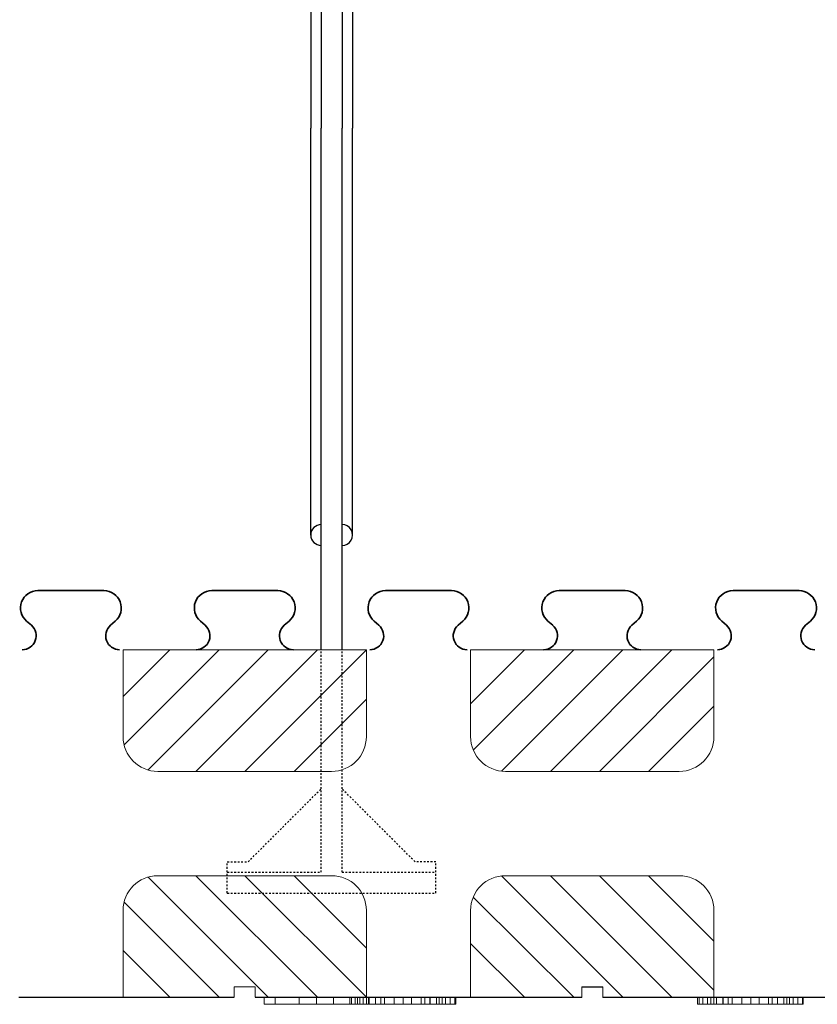
# Model space of a CAD drawing. Units: millimetres. Extents: x 664 to 2377, y 322 to 1572.
# Drawn here: x 928 to 1043, y 1116 to 1258 of the extents above; entities that cross this region are included whole.
import ezdxf

# ---------------------------------------------------------------- set-up
doc = ezdxf.new("R2010")
doc.units = ezdxf.units.MM
doc.linetypes.add('HIDDEN', pattern=[0.5, 0.25, -0.25])
for name, color, linetype in [('1', 7, 'Continuous'), ('20', 84, 'Continuous'), ('3', 7, 'Continuous')]:
    doc.layers.add(name, color=color, linetype=linetype)
doc.layers.add('Viditelné hrany(OK-FORM_ISO)', color=7, linetype='Continuous', lineweight=35)

msp = doc.modelspace()

# ---------------------------------------------------------------- linework, layer by layer
at = {"layer": '1', "color": 7, "linetype": 'Continuous'}
for p, q in [((971.68, 1358.73, -16.5), (971.68, 1242.23, -16.5)), ((974.68, 1358.73, -16.5), (974.68, 1242.23, -16.5)), ((970.18, 1350.73, -16.5), (970.18, 1242.23, -16.5)), ((976.18, 1350.73, -16.5), (976.18, 1242.23, -16.5)), ((970.18, 1183.73, -16.5), (970.18, 1242.23, -16.5)), ((971.68, 1167.23, -16.5), (971.68, 1242.23, -16.5)), ((974.68, 1167.23, -16.5), (974.68, 1242.23, -16.5)), ((976.18, 1183.73, -16.5), (976.18, 1242.23, -16.5)), ((943.18, 1160.48), (949.93, 1167.23)), ((943.32, 1153.55), (957, 1167.23)), ((946.77, 1149.93), (964.07, 1167.23)), ((953.64, 1149.73), (971.14, 1167.23)), ((960.71, 1149.73), (978.18, 1167.2)), ((993.18, 1159.47), (1000.94, 1167.23)), ((993.57, 1152.79), (1008.01, 1167.23)), ((997.61, 1149.76), (1015.08, 1167.23)), ((1004.65, 1149.73), (1022.15, 1167.23)), ((1011.72, 1149.73), (1028.18, 1166.19)), ((967.78, 1149.73), (978.18, 1160.13)), ((1018.79, 1149.73), (1028.18, 1159.12)), ((946.77, 1134.52), (964.07, 1117.23)), ((953.64, 1134.73), (971.14, 1117.23)), ((960.71, 1134.73), (978.18, 1117.25)), ((967.78, 1134.73), (978.18, 1124.32)), ((997.61, 1134.69), (1015.08, 1117.23)), ((1004.65, 1134.73), (1022.15, 1117.23)), ((1011.72, 1134.73), (1028.18, 1118.26)), ((1018.79, 1134.73), (1028.18, 1125.33)), ((993.57, 1131.66), (1008.01, 1117.23)), ((943.32, 1130.9), (957, 1117.23)), ((993.18, 1124.98), (1000.94, 1117.23)), ((943.18, 1123.97), (949.93, 1117.23))]:
    msp.add_line(p, q, dxfattribs=at)
at = {"layer": '1', "color": 7, "linetype": 'HIDDEN'}
for p, q in [((971.68, 1135.23, -16.5), (971.68, 1167.23, -16.5)), ((974.68, 1135.23, -16.5), (974.68, 1167.23, -16.5)), ((961.18, 1136.73, -16.5), (971.68, 1147.23, -16.5)), ((985.18, 1136.73, -16.5), (974.68, 1147.23, -16.5)), ((958.18, 1135.23, -16.5), (958.18, 1136.73, -16.5)), ((958.18, 1136.73, -16.5), (961.18, 1136.73, -16.5)), ((988.18, 1136.73, -16.5), (985.18, 1136.73, -16.5)), ((988.18, 1135.23, -16.5), (988.18, 1136.73, -16.5)), ((958.18, 1132.23, -16.5), (958.18, 1135.23, -16.5)), ((958.18, 1135.23, -16.5), (971.68, 1135.23, -16.5)), ((974.68, 1135.23, -16.5), (988.18, 1135.23, -16.5)), ((988.18, 1132.23, -16.5), (988.18, 1135.23, -16.5)), ((958.18, 1132.23, -16.5), (988.18, 1132.23, -16.5))]:
    msp.add_line(p, q, dxfattribs=at)
at = {"layer": '1'}
for p, q in [((928.18, 1117.23), (959.18, 1117.23)), ((962.18, 1117.23), (1009.18, 1117.23)), ((1012.18, 1117.23), (1059.18, 1117.23))]:
    msp.add_line(p, q, dxfattribs=at)
at = {"layer": '1', "color": 7, "linetype": 'Continuous'}
for centre, start, end in [((971.68, 1183.73, -16.5), 90.0011, 269.9989), ((974.68, 1183.73, -16.5), 269.9989, 90.0011)]:
    msp.add_arc(centre, 1.5, start, end, dxfattribs=at)
at = {"layer": '20', "lineweight": 0, "extrusion": (0, -1.22461e-16, -1)}
for p, q in [((965.05, 1117.23, 3), (963.49, 1117.23, 3)), ((963.49, 1117.23, 3), (963.49, 1117.23)), ((968.53, 1117.23, -4.5), (963.49, 1117.23)), ((963.49, 1116.23, 0), (963.49, 1117.23)), ((963.49, 1116.23, 3), (963.49, 1117.23, 3)), ((963.49, 1117.23, -9), (963.49, 1117.23, -12)), ((963.49, 1117.23, -12), (963.75, 1117.23, -12)), ((963.49, 1117.23, -9), (968.53, 1117.23, -4.5)), ((963.49, 1116.23, -9), (963.49, 1117.23, -9)), ((963.49, 1116.23, -12), (963.49, 1117.23, -12)), ((965.05, 1116.23, 3), (963.49, 1116.23, 3)), ((963.49, 1116.23, 3), (963.49, 1116.23, 0)), ((968.53, 1116.23, -4.5), (963.49, 1116.23, 0)), ((963.49, 1116.23, -9), (963.49, 1116.23, -12)), ((963.49, 1116.23, -12), (965.05, 1116.23, -12)), ((963.49, 1116.23, -9), (968.53, 1116.23, -4.5)), ((963.75, 1117.23, -12), (978.49, 1117.23, 1.17)), ((963.75, 1117.23, -12), (965.05, 1117.23, -12)), ((972.14, 1117.23, -3.32), (965.05, 1117.23, 3)), ((965.05, 1116.23, 3), (965.05, 1117.23, 3)), ((965.05, 1116.23, -12), (965.05, 1117.23, -12)), ((965.05, 1117.23, -12), (978.49, 1117.23, 0)), ((970.99, 1116.23, -2.3), (965.05, 1116.23, 3)), ((965.05, 1116.23, -12), (970.99, 1116.23, -6.7)), ((968.53, 1116.23, -4.5), (968.53, 1117.23, -4.5)), ((968.53, 1117.23, -4.5), (972.14, 1117.23, -3.32)), ((968.53, 1117.23, -4.5), (968.53, 1117.23, -4.5)), ((976.93, 1116.23, -12), (968.53, 1116.23, -4.5)), ((968.53, 1116.23, -4.5), (970.99, 1116.23, -2.3)), ((968.53, 1116.23, -4.5), (976.93, 1116.23, 3)), ((968.53, 1116.23, -4.5), (972.14, 1116.23, -3.32)), ((968.53, 1116.23, -4.5), (970.99, 1116.23, -6.7)), ((976.93, 1117.23, -12), (970.99, 1117.23, -6.7)), ((970.99, 1116.23, -6.7), (970.99, 1117.23, -6.7)), ((970.99, 1116.23, -2.3), (970.99, 1117.23, -2.3)), ((970.99, 1117.23, -2.3), (972.14, 1117.23, -3.32)), ((970.99, 1117.23, -6.7), (973.45, 1117.23, -4.5)), ((970.99, 1117.23, -2.3), (976.93, 1117.23, 3)), ((978.49, 1116.23, -9), (972.14, 1116.23, -3.32)), ((972.14, 1116.23, -3.32), (973.45, 1116.23, -4.5)), ((978.49, 1117.23, -9), (973.45, 1117.23, -4.5)), ((973.45, 1116.23, -4.5), (973.45, 1117.23, -4.5)), ((973.45, 1116.23, -4.5), (978.49, 1116.23, 0)), ((975.81, 1116.23, -75.94), (975.81, 1117.23, -75.94)), ((975.81, 1117.23, -75.94), (978.19, 1117.23, -60.02)), ((975.81, 1116.23, -75.94), (978.19, 1116.23, -60.02)), ((976.05, 1116.23, -76.87), (976.05, 1117.23, -76.87)), ((976.57, 1116.23, -77.2), (976.57, 1117.23, -77.2)), ((976.93, 1117.23, -12), (978.49, 1117.23, -12)), ((976.93, 1116.23, -12), (976.93, 1117.23, -12)), ((978.49, 1117.23, 3), (976.93, 1117.23, 3)), ((976.93, 1116.23, 3), (976.93, 1117.23, 3)), ((976.93, 1116.23, -12), (978.49, 1116.23, -12)), ((978.49, 1116.23, 3), (976.93, 1116.23, 3)), ((977.26, 1116.23, -76.98), (977.26, 1117.23, -76.98)), ((977.74, 1116.23, -76.32), (977.74, 1117.23, -76.32)), ((979.52, 1117.23, -63.35), (977.74, 1117.23, -76.32)), ((979.52, 1116.23, -63.35), (977.74, 1116.23, -76.32)), ((978.19, 1116.23, -60.02), (978.19, 1117.23, -60.02)), ((978.49, 1117.23, -9), (978.49, 1117.23, -12)), ((978.49, 1116.23, -9), (978.49, 1117.23, -9)), ((978.49, 1116.23, -12), (978.49, 1117.23, -12)), ((978.49, 1117.23, 3), (978.49, 1117.23, 1.17)), ((978.49, 1116.23, 3), (978.49, 1117.23, 3)), ((978.49, 1116.23, 0), (978.49, 1117.23, 0)), ((978.49, 1117.23, 1.17), (978.49, 1117.23, 0)), ((978.49, 1116.23, -9), (978.49, 1116.23, -12)), ((978.49, 1116.23, 3), (978.49, 1116.23, 0)), ((978.57, 1116.23, -59.13), (978.57, 1117.23, -59.13)), ((979.48, 1116.23, -58.96), (979.48, 1117.23, -58.96)), ((979.52, 1116.23, -63.35), (979.52, 1117.23, -63.35)), ((982.2, 1117.23, -76.03), (979.52, 1117.23, -63.35)), ((982.2, 1116.23, -76.03), (979.52, 1116.23, -63.35)), ((980.25, 1116.23, -59.12), (980.25, 1117.23, -59.12)), ((980.8, 1116.23, -60.01), (980.8, 1117.23, -60.01)), ((980.8, 1117.23, -60.01), (983.49, 1117.23, -73.15)), ((980.8, 1116.23, -60.01), (983.49, 1116.23, -73.15)), ((982.2, 1116.23, -76.03), (982.2, 1117.23, -76.03)), ((983.49, 1116.23, -73.15), (983.49, 1117.23, -73.15)), ((983.49, 1116.23, -77.2), (983.49, 1117.23, -77.2)), ((983.49, 1117.23, -73.15), (986.05, 1117.23, -60.05)), ((983.49, 1116.23, -73.15), (986.05, 1116.23, -60.05)), ((984.67, 1116.23, -76.05), (984.67, 1117.23, -76.05)), ((987.33, 1117.23, -63.35), (984.67, 1117.23, -76.05)), ((987.33, 1116.23, -63.35), (984.67, 1116.23, -76.05)), ((986.05, 1116.23, -60.05), (986.05, 1117.23, -60.05)), ((986.58, 1116.23, -59.14), (986.58, 1117.23, -59.14)), ((987.33, 1116.23, -63.35), (987.33, 1117.23, -63.35)), ((989.07, 1117.23, -76.23), (987.33, 1117.23, -63.35)), ((989.07, 1116.23, -76.23), (987.33, 1116.23, -63.35)), ((987.35, 1116.23, -58.96), (987.35, 1117.23, -58.96)), ((988.26, 1116.23, -59.15), (988.26, 1117.23, -59.15)), ((988.67, 1116.23, -60.06), (988.67, 1117.23, -60.06)), ((988.67, 1117.23, -60.06), (991.04, 1117.23, -76.04)), ((988.67, 1116.23, -60.06), (991.04, 1116.23, -76.04)), ((989.07, 1116.23, -76.23), (989.07, 1117.23, -76.23)), ((989.58, 1116.23, -76.96), (989.58, 1117.23, -76.96)), ((990.26, 1116.23, -77.2), (990.26, 1117.23, -77.2)), ((990.91, 1116.23, -76.89), (990.91, 1117.23, -76.89)), ((991.04, 1116.23, -76.04), (991.04, 1117.23, -76.04)), ((1025.81, 1116.23), (1025.81, 1117.23)), ((1025.81, 1117.23), (1028.19, 1117.23, 15.92)), ((1025.81, 1116.23), (1028.19, 1116.23, 15.92)), ((1026.05, 1116.23, -0.93), (1026.05, 1117.23, -0.93)), ((1026.57, 1116.23, -1.26), (1026.57, 1117.23, -1.26)), ((1027.26, 1116.23, -1.04), (1027.26, 1117.23, -1.04)), ((1027.74, 1116.23, -0.38), (1027.74, 1117.23, -0.38)), ((1029.52, 1117.23, 12.59), (1027.74, 1117.23, -0.38)), ((1029.52, 1116.23, 12.59), (1027.74, 1116.23, -0.38)), ((1028.19, 1116.23, 15.92), (1028.19, 1117.23, 15.92)), ((1028.57, 1116.23, 16.81), (1028.57, 1117.23, 16.81)), ((1029.48, 1116.23, 16.98), (1029.48, 1117.23, 16.98)), ((1029.52, 1116.23, 12.59), (1029.52, 1117.23, 12.59)), ((1032.2, 1117.23, -0.09), (1029.52, 1117.23, 12.59)), ((1032.2, 1116.23, -0.09), (1029.52, 1116.23, 12.59)), ((1030.25, 1116.23, 16.82), (1030.25, 1117.23, 16.82)), ((1030.8, 1116.23, 15.93), (1030.8, 1117.23, 15.93)), ((1030.8, 1117.23, 15.93), (1033.49, 1117.23, 2.79)), ((1030.8, 1116.23, 15.93), (1033.49, 1116.23, 2.79)), ((1032.2, 1116.23, -0.09), (1032.2, 1117.23, -0.09)), ((1033.49, 1116.23, 2.79), (1033.49, 1117.23, 2.79)), ((1033.49, 1116.23, -1.26), (1033.49, 1117.23, -1.26)), ((1033.49, 1117.23, 2.79), (1036.05, 1117.23, 15.89)), ((1033.49, 1116.23, 2.79), (1036.05, 1116.23, 15.89)), ((1034.67, 1116.23, -0.11), (1034.67, 1117.23, -0.11)), ((1037.33, 1117.23, 12.59), (1034.67, 1117.23, -0.11)), ((1037.33, 1116.23, 12.59), (1034.67, 1116.23, -0.11)), ((1036.05, 1116.23, 15.89), (1036.05, 1117.23, 15.89)), ((1036.58, 1116.23, 16.8), (1036.58, 1117.23, 16.8)), ((1037.33, 1116.23, 12.59), (1037.33, 1117.23, 12.59)), ((1039.07, 1117.23, -0.3), (1037.33, 1117.23, 12.59)), ((1039.07, 1116.23, -0.3), (1037.33, 1116.23, 12.59)), ((1037.35, 1116.23, 16.98), (1037.35, 1117.23, 16.98)), ((1038.26, 1116.23, 16.79), (1038.26, 1117.23, 16.79)), ((1038.67, 1116.23, 15.88), (1038.67, 1117.23, 15.88)), ((1038.67, 1117.23, 15.88), (1041.04, 1117.23, -0.1)), ((1038.67, 1116.23, 15.88), (1041.04, 1116.23, -0.1)), ((1039.07, 1116.23, -0.3), (1039.07, 1117.23, -0.3)), ((1039.58, 1116.23, -1.02), (1039.58, 1117.23, -1.02)), ((1040.26, 1116.23, -1.26), (1040.26, 1117.23, -1.26)), ((1040.91, 1116.23, -0.95), (1040.91, 1117.23, -0.95)), ((1041.04, 1116.23, -0.1), (1041.04, 1117.23, -0.1))]:
    msp.add_line(p, q, dxfattribs=at)
at = {"layer": '20', "lineweight": 0, "extrusion": (0, -1, 1.22461e-16)}
for centre, radius, start, end in [((977.62, -76.13, -1117.23), 1.82, 173.9669, 183.9082), ((977.62, -76.13, -1116.23), 1.82, 173.9669, 183.9082), ((976.96, -76.18, -1117.23), 1.15, 183.9082, 198.0705), ((976.96, -76.18, -1116.23), 1.15, 183.9082, 198.0705), ((976.81, -76.22, -1117.23), 0.999, 198.0705, 209.4352), ((976.81, -76.22, -1116.23), 0.999, 198.0705, 209.4352), ((976.76, -76.25, -1117.23), 0.942, 209.4352, 221.3344), ((976.76, -76.25, -1116.23), 0.942, 209.4352, 221.3344), ((976.53, -76.51, -1117.23), 0.601, 217.3667, 226.9045), ((976.53, -76.51, -1116.23), 0.601, 217.3667, 226.9045), ((976.72, -76.31, -1117.23), 0.874, 226.9045, 234.0845), ((976.72, -76.31, -1116.23), 0.874, 226.9045, 234.0845), ((976.87, -76.09, -1117.23), 1.14, 234.0845, 243.4958), ((976.87, -76.09, -1116.23), 1.14, 234.0845, 243.4958), ((977.3, -75.23, -1117.23), 2.1, 243.4958, 249.4272), ((977.3, -75.23, -1116.23), 2.1, 243.4958, 249.4272), ((976.66, -76.35, -1117.23), 0.86, 263.5203, 274.3273), ((976.66, -76.35, -1116.23), 0.86, 263.5203, 274.3273), ((976.67, -76.38, -1117.23), 0.823, 274.3273, 285.5065), ((976.67, -76.38, -1116.23), 0.823, 274.3273, 285.5065), ((976.65, -76.33, -1117.23), 0.879, 285.5065, 298.8073), ((976.65, -76.33, -1116.23), 0.879, 285.5065, 298.8073), ((976.5, -76.05, -1117.23), 1.19, 298.8073, 309.2998), ((976.5, -76.05, -1116.23), 1.19, 298.8073, 309.2998), ((976.19, -75.68, -1117.23), 1.68, 309.2998, 314.5366), ((976.19, -75.68, -1116.23), 1.68, 309.2998, 314.5366), ((976.25, -75.74, -1117.23), 1.6, 314.5366, 319.9786), ((976.25, -75.74, -1116.23), 1.6, 314.5366, 319.9786), ((976.26, -75.75, -1117.23), 1.58, 319.9786, 329.3074), ((976.26, -75.75, -1116.23), 1.58, 319.9786, 329.3074), ((976.16, -75.68, -1117.23), 1.7, 329.3074, 338.1144), ((976.16, -75.68, -1116.23), 1.7, 329.3074, 338.1144), ((979.85, -60.08, -1117.23), 1.66, 169.0224, 177.9087), ((979.85, -60.08, -1116.23), 1.66, 169.0224, 177.9087), ((979.41, -60, -1117.23), 1.22, 157.7717, 169.0224), ((979.41, -60, -1116.23), 1.22, 157.7717, 169.0224), ((979.31, -59.95, -1117.23), 1.11, 146.8266, 157.7717), ((979.31, -59.95, -1116.23), 1.11, 146.8266, 157.7717), ((979.28, -59.94, -1117.23), 1.08, 135.6404, 146.8266), ((979.28, -59.94, -1116.23), 1.08, 135.6404, 146.8266), ((979.31, -59.96, -1117.23), 1.12, 133.5761, 135.6404), ((979.31, -59.96, -1116.23), 1.12, 133.5761, 135.6404), ((979.33, -59.99, -1117.23), 1.15, 131.5546, 133.5761), ((979.33, -59.99, -1116.23), 1.15, 131.5546, 133.5761), ((979.15, -60.3, -1117.23), 1.31, 106.1425, 116.1829), ((979.15, -60.3, -1116.23), 1.31, 106.1425, 116.1829), ((979.34, -60.97, -1117.23), 2.01, 98.8955, 106.1425), ((979.34, -60.97, -1116.23), 2.01, 98.8955, 106.1425), ((979.41, -61.41, -1117.23), 2.46, 93.8713, 98.8955), ((979.41, -61.41, -1116.23), 2.46, 93.8713, 98.8955), ((979.48, -62.43, -1117.23), 3.47, 90, 93.8713), ((979.48, -62.43, -1116.23), 3.47, 90, 93.8713), ((979.48, -61.02, -1117.23), 2.06, 82.005, 90), ((979.48, -61.02, -1116.23), 2.06, 82.005, 90), ((979.53, -60.65, -1117.23), 1.69, 72.7046, 82.005), ((979.53, -60.65, -1116.23), 1.69, 72.7046, 82.005), ((979.55, -60.58, -1117.23), 1.62, 68.5347, 72.7046), ((979.55, -60.58, -1116.23), 1.62, 68.5347, 72.7046), ((979.57, -60.55, -1117.23), 1.58, 64.2819, 68.5347), ((979.57, -60.55, -1116.23), 1.58, 64.2819, 68.5347), ((979.2, -60.31, -1117.23), 1.59, 39.3097, 48.4454), ((979.2, -60.31, -1116.23), 1.59, 39.3097, 48.4454), ((979.02, -60.46, -1117.23), 1.82, 31.0747, 39.3097), ((979.02, -60.46, -1116.23), 1.82, 31.0747, 39.3097), ((978.84, -60.57, -1117.23), 2.03, 23.6689, 31.0747), ((978.84, -60.57, -1116.23), 2.03, 23.6689, 31.0747), ((978.31, -60.8, -1117.23), 2.61, 17.5523, 23.6689), ((978.31, -60.8, -1116.23), 2.61, 17.5523, 23.6689), ((984.63, -75.4, -1117.23), 2.51, 194.5541, 206.7684), ((984.63, -75.4, -1116.23), 2.51, 194.5541, 206.7684), ((983.54, -75.95, -1117.23), 1.29, 206.7684, 227.4147), ((983.54, -75.95, -1116.23), 1.29, 206.7684, 227.4147), ((983.41, -76.09, -1117.23), 1.11, 227.4147, 238.3355), ((983.41, -76.09, -1116.23), 1.11, 227.4147, 238.3355), ((983.41, -76.1, -1117.23), 1.09, 238.3355, 249.3781), ((983.41, -76.1, -1116.23), 1.09, 238.3355, 249.3781), ((983.44, -76.02, -1117.23), 1.17, 249.3781, 260.7603), ((983.44, -76.02, -1116.23), 1.17, 249.3781, 260.7603), ((983.49, -75.66, -1117.23), 1.54, 260.7603, 270), ((983.49, -75.66, -1116.23), 1.54, 260.7603, 270), ((983.49, -75.97, -1117.23), 1.23, 270, 275.1439), ((983.49, -75.97, -1116.23), 1.23, 270, 275.1439), ((983.51, -76.13, -1117.23), 1.07, 275.1439, 280.8369), ((983.51, -76.13, -1116.23), 1.07, 275.1439, 280.8369), ((983.52, -76.2, -1117.23), 0.993, 280.8369, 292.3099), ((983.52, -76.2, -1116.23), 0.993, 280.8369, 292.3099), ((983.54, -76.24, -1117.23), 0.959, 292.3099, 304.0969), ((983.54, -76.24, -1116.23), 0.959, 292.3099, 304.0969), ((983.47, -76.15, -1117.23), 1.07, 304.0969, 322.5991), ((983.47, -76.15, -1116.23), 1.07, 304.0969, 322.5991), ((982.89, -75.7, -1117.23), 1.8, 322.5991, 334.8802), ((982.89, -75.7, -1116.23), 1.8, 322.5991, 334.8802), ((982.43, -75.49, -1117.23), 2.31, 334.8802, 340.1237), ((982.43, -75.49, -1116.23), 2.31, 334.8802, 340.1237), ((981.6, -75.18, -1117.23), 3.2, 340.1237, 344.2295), ((981.6, -75.18, -1116.23), 3.2, 340.1237, 344.2295), ((988.48, -60.71, -1117.23), 2.51, 157.6826, 164.9088), ((988.48, -60.71, -1116.23), 2.51, 157.6826, 164.9088), ((987.85, -60.45, -1117.23), 1.84, 148.5151, 157.6826), ((987.85, -60.45, -1116.23), 1.84, 148.5151, 157.6826), ((987.68, -60.35, -1117.23), 1.63, 140.4339, 148.5151), ((987.68, -60.35, -1116.23), 1.63, 140.4339, 148.5151), ((987.53, -60.22, -1117.23), 1.44, 131.5546, 140.4339), ((987.53, -60.22, -1116.23), 1.44, 131.5546, 140.4339), ((987.29, -60.45, -1117.23), 1.49, 109.0196, 118.4516), ((987.29, -60.45, -1116.23), 1.49, 109.0196, 118.4516), ((987.31, -60.53, -1117.23), 1.57, 99.9729, 109.0196), ((987.31, -60.53, -1116.23), 1.57, 99.9729, 109.0196), ((987.33, -60.63, -1117.23), 1.68, 94.7603, 99.9729), ((987.33, -60.63, -1116.23), 1.68, 94.7603, 99.9729), ((987.35, -60.85, -1117.23), 1.89, 90, 94.7603), ((987.35, -60.85, -1116.23), 1.89, 90, 94.7603), ((987.35, -62.01, -1117.23), 3.06, 84.9605, 90), ((987.35, -62.01, -1116.23), 3.06, 84.9605, 90), ((987.44, -61.03, -1117.23), 2.06, 78.1869, 84.9605), ((987.44, -61.03, -1116.23), 2.06, 78.1869, 84.9605), ((987.51, -60.67, -1117.23), 1.7, 70.7254, 78.1869), ((987.51, -60.67, -1116.23), 1.7, 70.7254, 78.1869), ((987.67, -60.21, -1117.23), 1.22, 61.1058, 70.7254), ((987.67, -60.21, -1116.23), 1.22, 61.1058, 70.7254), ((987.52, -59.99, -1117.23), 1.12, 37.5496, 48.4454), ((987.52, -59.99, -1116.23), 1.12, 37.5496, 48.4454), ((987.5, -60, -1117.23), 1.15, 26.8397, 37.5496), ((987.5, -60, -1116.23), 1.15, 26.8397, 37.5496), ((987.39, -60.06, -1117.23), 1.27, 13.8507, 26.8397), ((987.39, -60.06, -1116.23), 1.27, 13.8507, 26.8397), ((986.85, -60.19, -1117.23), 1.82, 4.0303, 13.8507), ((986.85, -60.19, -1116.23), 1.82, 4.0303, 13.8507), ((990.81, -75.63, -1117.23), 1.84, 199.1257, 205.7017), ((990.81, -75.63, -1116.23), 1.84, 199.1257, 205.7017), ((990.55, -75.76, -1117.23), 1.55, 205.7017, 213.2083), ((990.55, -75.76, -1116.23), 1.55, 205.7017, 213.2083), ((990.46, -75.81, -1117.23), 1.45, 213.2083, 222.7013), ((990.46, -75.81, -1116.23), 1.45, 213.2083, 222.7013), ((990.43, -75.85, -1117.23), 1.4, 222.7013, 232.4323), ((990.43, -75.85, -1116.23), 1.4, 222.7013, 232.4323), ((990.4, -75.95, -1117.23), 1.3, 230.7002, 238.9762), ((990.4, -75.95, -1116.23), 1.3, 230.7002, 238.9762), ((990.25, -76.2, -1117.23), 1, 238.9762, 249.0868), ((990.25, -76.2, -1116.23), 1, 238.9762, 249.0868), ((990.21, -76.29, -1117.23), 0.915, 249.0868, 261.128), ((990.21, -76.29, -1116.23), 0.915, 249.0868, 261.128), ((990.21, -76.29, -1117.23), 0.907, 261.128, 273.2502), ((990.21, -76.29, -1116.23), 0.907, 261.128, 273.2502), ((988.72, -72.86, -1117.23), 4.61, 289.5532, 289.9664), ((988.72, -72.86, -1116.23), 4.61, 289.5532, 289.9664), ((988.79, -73.04, -1117.23), 4.42, 289.9664, 290.393), ((988.79, -73.04, -1116.23), 4.42, 289.9664, 290.393), ((988.97, -73.52, -1117.23), 3.91, 290.393, 295.4796), ((988.97, -73.52, -1116.23), 3.91, 290.393, 295.4796), ((989.64, -74.92, -1117.23), 2.35, 295.4796, 302.9298), ((989.64, -74.92, -1116.23), 2.35, 295.4796, 302.9298), ((990, -76.43, -1117.23), 1.02, 332.8643, 343.4686), ((990, -76.43, -1116.23), 1.02, 332.8643, 343.4686), ((989.61, -76.31, -1117.23), 1.43, 343.4686, 351.6733), ((989.61, -76.31, -1116.23), 1.43, 343.4686, 351.6733), ((989.29, -76.27, -1117.23), 1.75, 351.6733, 359.0848), ((989.29, -76.27, -1116.23), 1.75, 351.6733, 359.0848), ((988.39, -76.25, -1117.23), 2.65, 359.0848, 4.5048), ((988.39, -76.25, -1116.23), 2.65, 359.0848, 4.5048), ((1027.62, -0.19, -1117.23), 1.82, 173.9669, 183.9082), ((1027.62, -0.19, -1116.23), 1.82, 173.9669, 183.9082), ((1026.96, -0.24, -1117.23), 1.15, 183.9082, 198.0705), ((1026.96, -0.24, -1116.23), 1.15, 183.9082, 198.0705), ((1026.81, -0.28, -1117.23), 0.999, 198.0705, 209.4352), ((1026.81, -0.28, -1116.23), 0.999, 198.0705, 209.4352), ((1026.76, -0.31, -1117.23), 0.942, 209.4352, 221.3344), ((1026.76, -0.31, -1116.23), 0.942, 209.4352, 221.3344), ((1026.53, -0.57, -1117.23), 0.601, 217.3667, 226.9045), ((1026.53, -0.57, -1116.23), 0.601, 217.3667, 226.9045), ((1026.72, -0.37, -1117.23), 0.874, 226.9045, 234.0845), ((1026.72, -0.37, -1116.23), 0.874, 226.9045, 234.0845), ((1026.87, -0.16, -1117.23), 1.14, 234.0845, 243.4958), ((1026.87, -0.16, -1116.23), 1.14, 234.0845, 243.4958), ((1027.3, 0.71, -1117.23), 2.1, 243.4958, 249.4272), ((1027.3, 0.71, -1116.23), 2.1, 243.4958, 249.4272), ((1026.66, -0.41, -1117.23), 0.86, 263.5203, 274.3273), ((1026.66, -0.41, -1116.23), 0.86, 263.5203, 274.3273), ((1026.67, -0.44, -1117.23), 0.823, 274.3273, 285.5065), ((1026.67, -0.44, -1116.23), 0.823, 274.3273, 285.5065), ((1026.65, -0.39, -1117.23), 0.879, 285.5065, 298.8073), ((1026.65, -0.39, -1116.23), 0.879, 285.5065, 298.8073), ((1026.5, -0.11, -1117.23), 1.19, 298.8073, 309.2998), ((1026.5, -0.11, -1116.23), 1.19, 298.8073, 309.2998), ((1026.19, 0.26, -1117.23), 1.68, 309.2998, 314.5366), ((1026.19, 0.26, -1116.23), 1.68, 309.2998, 314.5366), ((1026.25, 0.2, -1117.23), 1.6, 314.5366, 319.9786), ((1026.25, 0.2, -1116.23), 1.6, 314.5366, 319.9786), ((1026.26, 0.19, -1117.23), 1.58, 319.9786, 329.3074), ((1026.26, 0.19, -1116.23), 1.58, 319.9786, 329.3074), ((1026.16, 0.26, -1117.23), 1.7, 329.3074, 338.1144), ((1026.16, 0.26, -1116.23), 1.7, 329.3074, 338.1144), ((1029.85, 15.86, -1117.23), 1.66, 169.0224, 177.9087), ((1029.85, 15.86, -1116.23), 1.66, 169.0224, 177.9087), ((1029.41, 15.94, -1117.23), 1.22, 157.7717, 169.0224), ((1029.41, 15.94, -1116.23), 1.22, 157.7717, 169.0224), ((1029.31, 15.99, -1117.23), 1.11, 146.8266, 157.7717), ((1029.31, 15.99, -1116.23), 1.11, 146.8266, 157.7717), ((1029.28, 16, -1117.23), 1.08, 135.6404, 146.8266), ((1029.28, 16, -1116.23), 1.08, 135.6404, 146.8266), ((1029.31, 15.97, -1117.23), 1.12, 133.5761, 135.6404), ((1029.31, 15.97, -1116.23), 1.12, 133.5761, 135.6404), ((1029.33, 15.95, -1117.23), 1.15, 131.5546, 133.5761), ((1029.33, 15.95, -1116.23), 1.15, 131.5546, 133.5761), ((1029.15, 15.64, -1117.23), 1.31, 106.1425, 116.1829), ((1029.15, 15.64, -1116.23), 1.31, 106.1425, 116.1829), ((1029.34, 14.97, -1117.23), 2.01, 98.8955, 106.1425), ((1029.34, 14.97, -1116.23), 2.01, 98.8955, 106.1425), ((1029.41, 14.52, -1117.23), 2.46, 93.8713, 98.8955), ((1029.41, 14.52, -1116.23), 2.46, 93.8713, 98.8955), ((1029.48, 13.51, -1117.23), 3.47, 90, 93.8713), ((1029.48, 13.51, -1116.23), 3.47, 90, 93.8713), ((1029.48, 14.92, -1117.23), 2.06, 82.005, 90), ((1029.48, 14.92, -1116.23), 2.06, 82.005, 90), ((1029.53, 15.29, -1117.23), 1.69, 72.7046, 82.005), ((1029.53, 15.29, -1116.23), 1.69, 72.7046, 82.005), ((1029.55, 15.35, -1117.23), 1.62, 68.5347, 72.7046), ((1029.55, 15.35, -1116.23), 1.62, 68.5347, 72.7046), ((1029.57, 15.39, -1117.23), 1.58, 64.2819, 68.5347), ((1029.57, 15.39, -1116.23), 1.58, 64.2819, 68.5347), ((1029.2, 15.63, -1117.23), 1.59, 39.3097, 48.4454), ((1029.2, 15.63, -1116.23), 1.59, 39.3097, 48.4454), ((1029.02, 15.48, -1117.23), 1.82, 31.0747, 39.3097), ((1029.02, 15.48, -1116.23), 1.82, 31.0747, 39.3097), ((1028.84, 15.37, -1117.23), 2.03, 23.6689, 31.0747), ((1028.84, 15.37, -1116.23), 2.03, 23.6689, 31.0747), ((1028.31, 15.14, -1117.23), 2.61, 17.5523, 23.6689), ((1028.31, 15.14, -1116.23), 2.61, 17.5523, 23.6689), ((1034.63, 0.54, -1117.23), 2.51, 194.5541, 206.7684), ((1034.63, 0.54, -1116.23), 2.51, 194.5541, 206.7684), ((1033.54, -0.01, -1117.23), 1.29, 206.7684, 227.4147), ((1033.54, -0.01, -1116.23), 1.29, 206.7684, 227.4147), ((1033.41, -0.15, -1117.23), 1.11, 227.4147, 238.3355), ((1033.41, -0.15, -1116.23), 1.11, 227.4147, 238.3355), ((1033.41, -0.16, -1117.23), 1.09, 238.3355, 249.3781), ((1033.41, -0.16, -1116.23), 1.09, 238.3355, 249.3781), ((1033.44, -0.08, -1117.23), 1.17, 249.3781, 260.7603), ((1033.44, -0.08, -1116.23), 1.17, 249.3781, 260.7603), ((1033.49, 0.28, -1117.23), 1.54, 260.7603, 270), ((1033.49, 0.28, -1116.23), 1.54, 260.7603, 270), ((1033.49, -0.04, -1117.23), 1.23, 270, 275.1439), ((1033.49, -0.04, -1116.23), 1.23, 270, 275.1439), ((1033.51, -0.19, -1117.23), 1.07, 275.1439, 280.8369), ((1033.51, -0.19, -1116.23), 1.07, 275.1439, 280.8369), ((1033.52, -0.27, -1117.23), 0.993, 280.8369, 292.3099), ((1033.52, -0.27, -1116.23), 0.993, 280.8369, 292.3099), ((1033.54, -0.3, -1117.23), 0.959, 292.3099, 304.0969), ((1033.54, -0.3, -1116.23), 0.959, 292.3099, 304.0969), ((1033.47, -0.21, -1117.23), 1.07, 304.0969, 322.5991), ((1033.47, -0.21, -1116.23), 1.07, 304.0969, 322.5991), ((1032.89, 0.24, -1117.23), 1.8, 322.5991, 334.8802), ((1032.89, 0.24, -1116.23), 1.8, 322.5991, 334.8802), ((1032.43, 0.45, -1117.23), 2.31, 334.8802, 340.1237), ((1032.43, 0.45, -1116.23), 2.31, 334.8802, 340.1237), ((1031.6, 0.75, -1117.23), 3.2, 340.1237, 344.2295), ((1031.6, 0.75, -1116.23), 3.2, 340.1237, 344.2295), ((1038.48, 15.23, -1117.23), 2.51, 157.6826, 164.9088), ((1038.48, 15.23, -1116.23), 2.51, 157.6826, 164.9088), ((1037.85, 15.49, -1117.23), 1.84, 148.5151, 157.6826), ((1037.85, 15.49, -1116.23), 1.84, 148.5151, 157.6826), ((1037.68, 15.59, -1117.23), 1.63, 140.4339, 148.5151), ((1037.68, 15.59, -1116.23), 1.63, 140.4339, 148.5151), ((1037.53, 15.71, -1117.23), 1.44, 131.5546, 140.4339), ((1037.53, 15.71, -1116.23), 1.44, 131.5546, 140.4339), ((1037.29, 15.48, -1117.23), 1.49, 109.0196, 118.4516), ((1037.29, 15.48, -1116.23), 1.49, 109.0196, 118.4516), ((1037.31, 15.41, -1117.23), 1.57, 99.9729, 109.0196), ((1037.31, 15.41, -1116.23), 1.57, 99.9729, 109.0196), ((1037.33, 15.31, -1117.23), 1.68, 94.7603, 99.9729), ((1037.33, 15.31, -1116.23), 1.68, 94.7603, 99.9729), ((1037.35, 15.09, -1117.23), 1.89, 90, 94.7603), ((1037.35, 15.09, -1116.23), 1.89, 90, 94.7603), ((1037.35, 13.92, -1117.23), 3.06, 84.9605, 90), ((1037.35, 13.92, -1116.23), 3.06, 84.9605, 90), ((1037.44, 14.91, -1117.23), 2.06, 78.1869, 84.9605), ((1037.44, 14.91, -1116.23), 2.06, 78.1869, 84.9605), ((1037.51, 15.27, -1117.23), 1.7, 70.7254, 78.1869), ((1037.51, 15.27, -1116.23), 1.7, 70.7254, 78.1869), ((1037.67, 15.72, -1117.23), 1.22, 61.1058, 70.7254), ((1037.67, 15.72, -1116.23), 1.22, 61.1058, 70.7254), ((1037.52, 15.95, -1117.23), 1.12, 37.5496, 48.4454), ((1037.52, 15.95, -1116.23), 1.12, 37.5496, 48.4454), ((1037.5, 15.94, -1117.23), 1.15, 26.8397, 37.5496), ((1037.5, 15.94, -1116.23), 1.15, 26.8397, 37.5496), ((1037.39, 15.88, -1117.23), 1.27, 13.8507, 26.8397), ((1037.39, 15.88, -1116.23), 1.27, 13.8507, 26.8397), ((1036.85, 15.75, -1117.23), 1.82, 4.0303, 13.8507), ((1036.85, 15.75, -1116.23), 1.82, 4.0303, 13.8507), ((1040.81, 0.31, -1117.23), 1.84, 199.1257, 205.7017), ((1040.81, 0.31, -1116.23), 1.84, 199.1257, 205.7017), ((1040.55, 0.18, -1117.23), 1.55, 205.7017, 213.2083), ((1040.55, 0.18, -1116.23), 1.55, 205.7017, 213.2083), ((1040.46, 0.12, -1117.23), 1.45, 213.2083, 222.7013), ((1040.46, 0.12, -1116.23), 1.45, 213.2083, 222.7013), ((1040.43, 0.09, -1117.23), 1.4, 222.7013, 232.4323), ((1040.43, 0.09, -1116.23), 1.4, 222.7013, 232.4323), ((1040.4, -0.01, -1117.23), 1.3, 230.7002, 238.9762), ((1040.4, -0.01, -1116.23), 1.3, 230.7002, 238.9762), ((1040.25, -0.27, -1117.23), 1, 238.9762, 249.0868), ((1040.25, -0.27, -1116.23), 1, 238.9762, 249.0868), ((1040.21, -0.35, -1117.23), 0.915, 249.0868, 261.128), ((1040.21, -0.35, -1116.23), 0.915, 249.0868, 261.128), ((1040.21, -0.36, -1117.23), 0.907, 261.128, 273.2502), ((1040.21, -0.36, -1116.23), 0.907, 261.128, 273.2502), ((1038.72, 3.08, -1117.23), 4.61, 289.5532, 289.9664), ((1038.72, 3.08, -1116.23), 4.61, 289.5532, 289.9664), ((1038.79, 2.9, -1117.23), 4.42, 289.9664, 290.393), ((1038.79, 2.9, -1116.23), 4.42, 289.9664, 290.393), ((1038.97, 2.42, -1117.23), 3.91, 290.393, 295.4796), ((1038.97, 2.42, -1116.23), 3.91, 290.393, 295.4796), ((1039.64, 1.02, -1117.23), 2.35, 295.4796, 302.9298), ((1039.64, 1.02, -1116.23), 2.35, 295.4796, 302.9298), ((1040, -0.49, -1117.23), 1.02, 332.8643, 343.4686), ((1040, -0.49, -1116.23), 1.02, 332.8643, 343.4686), ((1039.61, -0.37, -1117.23), 1.43, 343.4686, 351.6733), ((1039.61, -0.37, -1116.23), 1.43, 343.4686, 351.6733), ((1039.29, -0.33, -1117.23), 1.75, 351.6733, 359.0848), ((1039.29, -0.33, -1116.23), 1.75, 351.6733, 359.0848), ((1038.39, -0.31, -1117.23), 2.65, 359.0848, 4.5048), ((1038.39, -0.31, -1116.23), 2.65, 359.0848, 4.5048)]:
    msp.add_arc(centre, radius, start, end, dxfattribs=at)
at = {"layer": '3', "lineweight": 0, "extrusion": (0, 1.22461e-16, -1)}
for p, q in [((943.18, 1154.73, -15), (943.18, 1167.23, -15)), ((943.18, 1154.73), (943.18, 1167.23)), ((943.18, 1167.23), (978.18, 1167.23)), ((943.18, 1167.23), (943.18, 1167.23, -15)), ((953.93, 1167.23, -15), (967.43, 1167.23, -15)), ((967.55, 1167.23, -15), (967.43, 1167.23, -15)), ((978.18, 1154.73, -15), (978.18, 1167.23, -15)), ((978.18, 1154.73), (978.18, 1167.23)), ((978.18, 1167.23), (978.18, 1167.23, -15)), ((993.18, 1154.73, -15), (993.18, 1167.23, -15)), ((993.18, 1154.73), (993.18, 1167.23)), ((993.18, 1167.23), (1028.18, 1167.23)), ((993.18, 1167.23), (993.18, 1167.23, -15)), ((1003.93, 1167.23, -15), (1017.43, 1167.23, -15)), ((1017.55, 1167.23, -15), (1017.43, 1167.23, -15)), ((1028.18, 1154.73, -15), (1028.18, 1167.23, -15)), ((1028.18, 1154.73), (1028.18, 1167.23)), ((1028.18, 1167.23), (1028.18, 1167.23, -15)), ((943.18, 1154.73), (943.18, 1154.73, -15)), ((978.18, 1154.73), (978.18, 1154.73, -15)), ((993.18, 1154.73), (993.18, 1154.73, -15)), ((1028.18, 1154.73), (1028.18, 1154.73, -15)), ((948.18, 1149.73, -15), (973.18, 1149.73, -15)), ((948.18, 1149.73), (973.18, 1149.73)), ((948.18, 1149.73), (948.18, 1149.73, -15)), ((998.18, 1149.73, -15), (1023.18, 1149.73, -15)), ((998.18, 1149.73), (1023.18, 1149.73)), ((998.18, 1149.73), (998.18, 1149.73, -15)), ((1023.18, 1149.73), (1023.18, 1149.73, -15)), ((948.18, 1134.73, -15), (973.18, 1134.73, -15)), ((948.18, 1134.73), (973.18, 1134.73)), ((948.18, 1134.73), (948.18, 1134.73, -15)), ((998.18, 1134.73, -15), (1023.18, 1134.73, -15)), ((998.18, 1134.73), (1023.18, 1134.73)), ((998.18, 1134.73), (998.18, 1134.73, -15)), ((1023.18, 1134.73), (1023.18, 1134.73, -15)), ((943.18, 1117.23, -15), (943.18, 1129.73, -15)), ((943.18, 1117.23), (943.18, 1129.73)), ((943.18, 1129.73), (943.18, 1129.73, -15)), ((978.18, 1117.23, -15), (978.18, 1129.73, -15)), ((978.18, 1117.23), (978.18, 1129.73)), ((978.18, 1129.73), (978.18, 1129.73, -15)), ((993.18, 1117.23, -15), (993.18, 1129.73, -15)), ((993.18, 1117.23), (993.18, 1129.73)), ((993.18, 1129.73), (993.18, 1129.73, -15)), ((1028.18, 1117.23, -15), (1028.18, 1129.73, -15)), ((1028.18, 1117.23), (1028.18, 1129.73)), ((1028.18, 1129.73), (1028.18, 1129.73, -15)), ((959.18, 1118.73), (959.18, 1117.23)), ((959.18, 1118.73), (962.18, 1118.73)), ((962.18, 1118.73), (962.18, 1117.23)), ((1009.18, 1118.73), (1009.18, 1117.23)), ((1009.18, 1118.73), (1012.18, 1118.73)), ((1012.18, 1118.73), (1012.18, 1117.23))]:
    msp.add_line(p, q, dxfattribs=at)
at = {"layer": '3', "lineweight": 0, "extrusion": (0, -1.22461e-16, -1)}
for p, q in [((1009.18, 1118.71, -225.3), (1012.18, 1118.71, -225.3)), ((1009.18, 1117.21, -225.3), (1009.18, 1118.71, -225.3)), ((1012.18, 1117.21, -225.3), (1012.18, 1118.71, -225.3))]:
    msp.add_line(p, q, dxfattribs=at)
at = {"layer": '3', "lineweight": 0, "extrusion": (0, 1.22461e-16, -1)}
for centre, start, end in [((-953.87, 1169.23, 15), 270, 271.6592), ((-953.87, 1169.23, 15), 268.3408, 270), ((-1003.87, 1169.23, 15), 270, 271.6592), ((-1003.87, 1169.23, 15), 268.3408, 270)]:
    msp.add_arc(centre, 2, start, end, dxfattribs=at)
at = {"layer": '3', "lineweight": 0}
for centre, start, end in [((948.18, 1154.73, -15), 180, 270), ((948.18, 1154.73), 180, 270), ((973.18, 1154.73, -15), 270, 0), ((973.18, 1154.73), 270, 0), ((998.18, 1154.73, -15), 180, 270), ((998.18, 1154.73), 180, 270), ((1023.18, 1154.73, -15), 270, 0), ((1023.18, 1154.73), 270, 0), ((948.18, 1129.73, -15), 90, 180), ((948.18, 1129.73), 90, 180), ((973.18, 1129.73, -15), 0, 90), ((973.18, 1129.73), 0, 90), ((998.18, 1129.73, -15), 90, 180), ((998.18, 1129.73), 90, 180), ((1023.18, 1129.73, -15), 0, 90), ((1023.18, 1129.73), 0, 90)]:
    msp.add_arc(centre, 5, start, end, dxfattribs=at)
at = {"layer": 'Viditelné hrany(OK-FORM_ISO)'}
for p, q in [((930.93, 1175.73, -253.04), (940.43, 1175.73, -253.04)), ((955.93, 1175.73, -253.04), (965.43, 1175.73, -253.04)), ((980.93, 1175.73, -253.04), (990.43, 1175.73, -253.04)), ((1005.93, 1175.73, -253.04), (1015.43, 1175.73, -253.04)), ((1030.93, 1175.73, -253.04), (1040.43, 1175.73, -253.04)), ((929.99, 1170.74, -253.04), (929.3, 1171.33, -253.04)), ((942.06, 1171.33, -253.04), (941.38, 1170.74, -253.04)), ((954.99, 1170.74, -253.04), (954.3, 1171.33, -253.04)), ((967.06, 1171.33, -253.04), (966.38, 1170.74, -253.04)), ((979.99, 1170.74, -253.04), (979.3, 1171.33, -253.04)), ((992.06, 1171.33, -253.04), (991.38, 1170.74, -253.04)), ((1004.99, 1170.74, -253.04), (1004.3, 1171.33, -253.04)), ((1017.06, 1171.33, -253.04), (1016.38, 1170.74, -253.04)), ((1029.99, 1170.74, -253.04), (1029.3, 1171.33, -253.04)), ((1042.06, 1171.33, -253.04), (1041.38, 1170.74, -253.04))]:
    msp.add_line(p, q, dxfattribs=at)
for centre, radius, start, end in [((930.93, 1173.23, -253.04), 2.5, 90, 229.3153), ((940.43, 1173.23, -253.04), 2.5, 310.6847, 90), ((955.93, 1173.23, -253.04), 2.5, 90, 229.3153), ((965.43, 1173.23, -253.04), 2.5, 310.6847, 90), ((980.93, 1173.23, -253.04), 2.5, 90, 229.3153), ((990.43, 1173.23, -253.04), 2.5, 310.6847, 90), ((1005.93, 1173.23, -253.04), 2.5, 90, 229.3153), ((1015.43, 1173.23, -253.04), 2.5, 310.6847, 90), ((1030.93, 1173.23, -253.04), 2.5, 90, 229.3153), ((1040.43, 1173.23, -253.04), 2.5, 310.6847, 90), ((928.68, 1169.23, -253.04), 2, 270, 49.3153), ((942.68, 1169.23, -253.04), 2, 130.6847, 270), ((953.68, 1169.23, -253.04), 2, 270, 49.3153), ((967.68, 1169.23, -253.04), 2, 130.6847, 270), ((978.68, 1169.23, -253.04), 2, 270, 49.3153), ((992.68, 1169.23, -253.04), 2, 130.6847, 270), ((1003.68, 1169.23, -253.04), 2, 270, 49.3153), ((1017.68, 1169.23, -253.04), 2, 130.6847, 270), ((1028.68, 1169.23, -253.04), 2, 270, 49.3153), ((1042.68, 1169.23, -253.04), 2, 130.6847, 270)]:
    msp.add_arc(centre, radius, start, end, dxfattribs=at)

doc.saveas('drawing.dxf')
